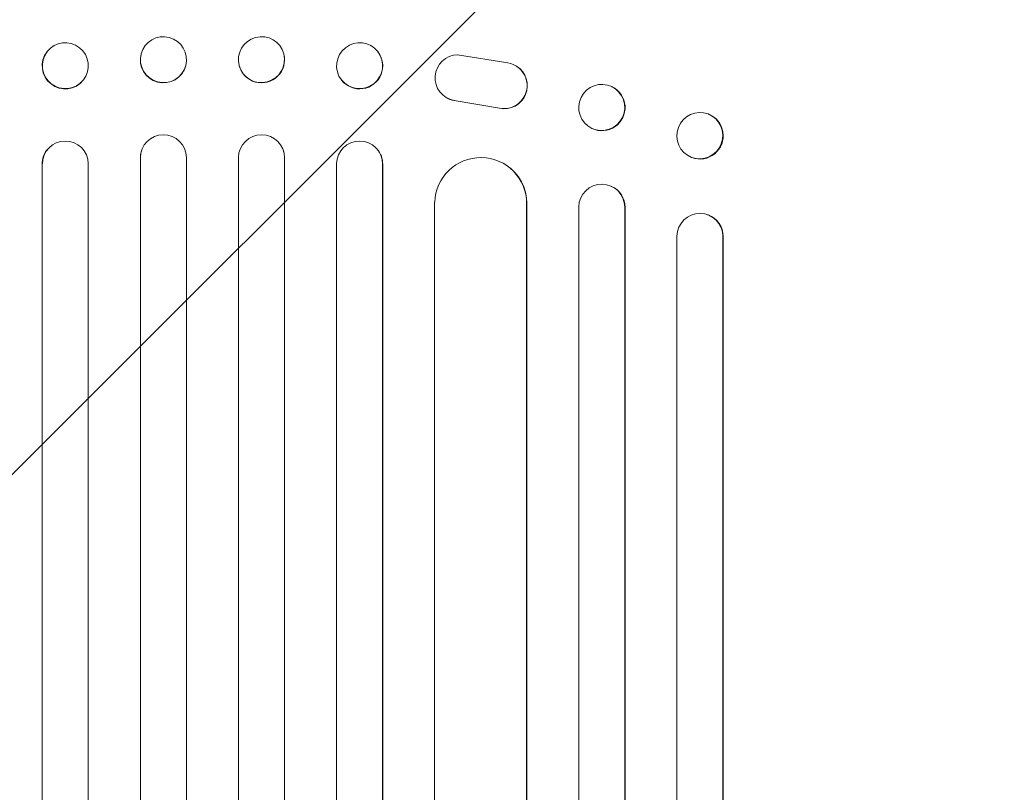
# Model space of a CAD drawing. Units: millimetres. Extents: x -3266 to 3270, y -3546 to 3545.
# Drawn here: x -534 to -213, y 1604 to 1857 of the extents above; entities that cross this region are included whole.
import ezdxf

# ---------------------------------------------------------------- set-up
doc = ezdxf.new("R2010")
doc.units = ezdxf.units.MM
doc.header["$LTSCALE"] = 20
doc.linetypes.add('HIDDEN', pattern=[9.525, 6.35, -3.175])
doc.layers.add('2d', color=230, linetype='Continuous')
doc.layers.add('EN-Free_Space_Hatch', color=10, linetype='HIDDEN')

msp = doc.modelspace()

# ---------------------------------------------------------------- hatches: boundary and pattern name
at = {"layer": 'EN-Free_Space_Hatch'}
h = msp.add_hatch(dxfattribs=at)
h.set_pattern_fill('ANSI31', color=256, scale=100)
edge = h.paths.add_edge_path()
edge.add_line((528.91, -62.27), (528.91, 2044.74))
edge.add_arc((-471.09, 2044.74), 1000, 360, 450)
edge.add_arc((-471.09, 2044.74), 1000, 90, 180)
edge.add_line((-1471.09, 2044.74), (-1471.09, -62.27))
edge.add_arc((-471.09, -62.27), 1000, 180, 270)
edge.add_arc((-471.09, -62.27), 1000, 270, 360)
edge = h.paths.add_edge_path()
edge.add_arc((-471.08, -2020.72), 519, 0, 360)

# ---------------------------------------------------------------- linework, layer by layer
at = {"layer": '2d', "lineweight": 0}
for p, q in [((-525.46, 1846.19), (-525.41, 1846.25)), ((-494.78, 1845.45), (-494.76, 1845.5)), ((-448.25, 1845.5), (-448.23, 1845.45)), ((-417.6, 1846.25), (-417.56, 1846.19)), ((-391.51, 1845.19), (-375.11, 1842.53)), ((-480.23, 1841.64), (-480.22, 1841.7)), ((-462.79, 1841.7), (-462.78, 1841.64)), ((-372.2, 1841.39), (-372.28, 1841.44)), ((-513.64, 1836.92), (-513.6, 1836.98)), ((-429.41, 1836.98), (-429.37, 1836.92)), ((-341.24, 1834.8), (-341.13, 1834.75)), ((-395.39, 1831.33), (-395.47, 1831.38)), ((-377.9, 1827.8), (-392.68, 1830.3)), ((-377.82, 1827.75), (-392.6, 1830.25)), ((-309.8, 1825.87), (-309.66, 1825.81)), ((-347.77, 1821.18), (-347.65, 1821.13)), ((-525.31, 1814.3), (-525.26, 1814.35)), ((-494.75, 1813.56), (-494.73, 1813.61)), ((-448.28, 1813.61), (-448.27, 1813.56)), ((-417.75, 1814.35), (-417.7, 1814.3)), ((-315.21, 1811.71), (-315.06, 1811.65)), ((-527.01, 1809.56), (-527.05, 1809.5)), ((-527.05, 150.25), (-527.05, 1809.5)), ((-527, 1809.56), (-527.01, 1809.56)), ((-527.01, 150.86), (-527.01, 1809.56)), ((-512.01, 150.36), (-512.01, 1809.65)), ((-495.01, 1811.6), (-495.02, 1811.55)), ((-495.02, 149.53), (-495.02, 1811.55)), ((-495.01, 1811.6), (-495.01, 1811.6)), ((-495.01, 150.15), (-495.01, 1811.6)), ((-480.01, 149.95), (-480.01, 1811.67)), ((-463.01, 149.95), (-463.01, 1811.67)), ((-448.01, 150.15), (-448.01, 1811.6)), ((-448.01, 1811.6), (-447.99, 1811.55)), ((-448.01, 1811.6), (-448.01, 1811.6)), ((-447.99, 149.53), (-447.99, 1811.55)), ((-431.01, 150.36), (-431.01, 1809.65)), ((-416.01, 150.86), (-416.01, 1809.56)), ((-416.01, 1809.56), (-415.96, 1809.5)), ((-416.01, 1809.56), (-416.01, 1809.56)), ((-415.96, 150.25), (-415.96, 1809.5)), ((-375.77, 1809.2), (-375.69, 1809.14)), ((-341.41, 1802.29), (-341.3, 1802.24)), ((-399.01, 157.02), (-399.01, 1797.04)), ((-369.01, 1796.67), (-368.93, 1796.62)), ((-369.01, 1796.67), (-369.01, 1796.67)), ((-369.01, 158.89), (-369.01, 1796.67)), ((-368.93, 158.28), (-368.93, 1796.62)), ((-352.01, 153.88), (-352.01, 1795.57)), ((-337.01, 155.12), (-337.01, 1795.45)), ((-337.01, 1795.45), (-336.89, 1795.4)), ((-337.01, 1795.45), (-337.01, 1795.45)), ((-336.89, 154.51), (-336.89, 1795.4)), ((-309.96, 1792.96), (-309.81, 1792.91)), ((-320.01, 156.33), (-320.01, 1786)), ((-305.01, 157.87), (-305.01, 1785.88)), ((-304.86, 1785.83), (-305.01, 1785.88)), ((-305.01, 1785.88), (-305.01, 1785.88)), ((-304.86, 157.26), (-304.86, 1785.83))]:
    msp.add_line(p, q, dxfattribs=at)
for centre, major_axis, ratio in [((-487.49, 1843.6), (7.27, -1.9), 0.998339), ((-455.52, 1843.6), (-7.27, -1.9), 0.998339), ((-519.51, 1841.61), (5.91, -4.63), 0.99749), ((-423.51, 1841.61), (-5.91, -4.63), 0.99749), ((-344.51, 1827.99), (3.26, 6.81), 0.99174), ((-312.51, 1818.79), (2.7, 7.08), 0.987914)]:
    msp.add_ellipse(centre, major_axis=major_axis, ratio=ratio, dxfattribs=at)
for centre, major_axis, ratio, start_param, end_param in [((-519.55, 1841.56), (5.91, -4.63), 0.99749, 3.141593, 6.283185), ((-487.51, 1843.54), (7.27, -1.9), 0.998339, 3.141593, 6.283185), ((-455.51, 1843.54), (-7.27, -1.9), 0.998339, 0, 3.141593), ((-423.46, 1841.56), (-5.91, -4.63), 0.99749, 0, 3.141593), ((-391.4, 1837.69), (4.06, 6.31), 0.995602, 0.587894, 3.544306), ((-376.34, 1835.13), (-4.06, -6.31), 0.995602, 0.36406, 3.550907), ((-376.26, 1835.08), (-4.06, -6.31), 0.995602, 0.36406, 3.141593), ((-344.39, 1827.94), (-3.26, -6.81), 0.99174, 0, 3.141593), ((-391.32, 1837.64), (4.06, 6.31), 0.995602, 3.141593, 3.544306), ((-312.36, 1818.73), (-2.7, -7.08), 0.987914, 0, 3.141593), ((-487.51, 1811.6), (-7.23, 2.01), 0.998523, 3.422776, 6.55439), ((-455.51, 1811.6), (7.23, 2.01), 0.998523, 6.01198, 9.143595), ((-519.5, 1809.54), (-5.76, 4.82), 0.997675, 3.854121, 6.978416), ((-423.51, 1809.54), (5.76, 4.82), 0.997675, 5.587955, 8.71225), ((-519.55, 1809.49), (5.76, -4.82), 0.997675, 3.141593, 3.836644), ((-487.52, 1811.55), (7.23, -2.01), 0.998523, 3.141593, 3.412618), ((-455.49, 1811.55), (-7.23, -2.01), 0.998523, 2.870567, 3.141593), ((-423.46, 1809.49), (-5.76, -4.82), 0.997675, 2.446541, 3.141593), ((-384.01, 1796.61), (8.24, 12.59), 0.995453, 5.294075, 8.402564), ((-383.93, 1796.55), (8.24, 12.59), 0.995453, 5.294436, 6.283185), ((-344.51, 1795.41), (3.1, 6.89), 0.991927, 5.137809, 8.251103), ((-344.39, 1795.35), (3.1, 6.89), 0.991927, 5.137991, 6.283185), ((-312.51, 1785.82), (2.55, 7.14), 0.988103, 5.059627, 8.169432), ((-312.36, 1785.77), (2.55, 7.14), 0.988103, 5.05981, 6.283185)]:
    msp.add_ellipse(centre, major_axis=major_axis, ratio=ratio, start_param=start_param, end_param=end_param, dxfattribs=at)

doc.saveas('drawing.dxf')
